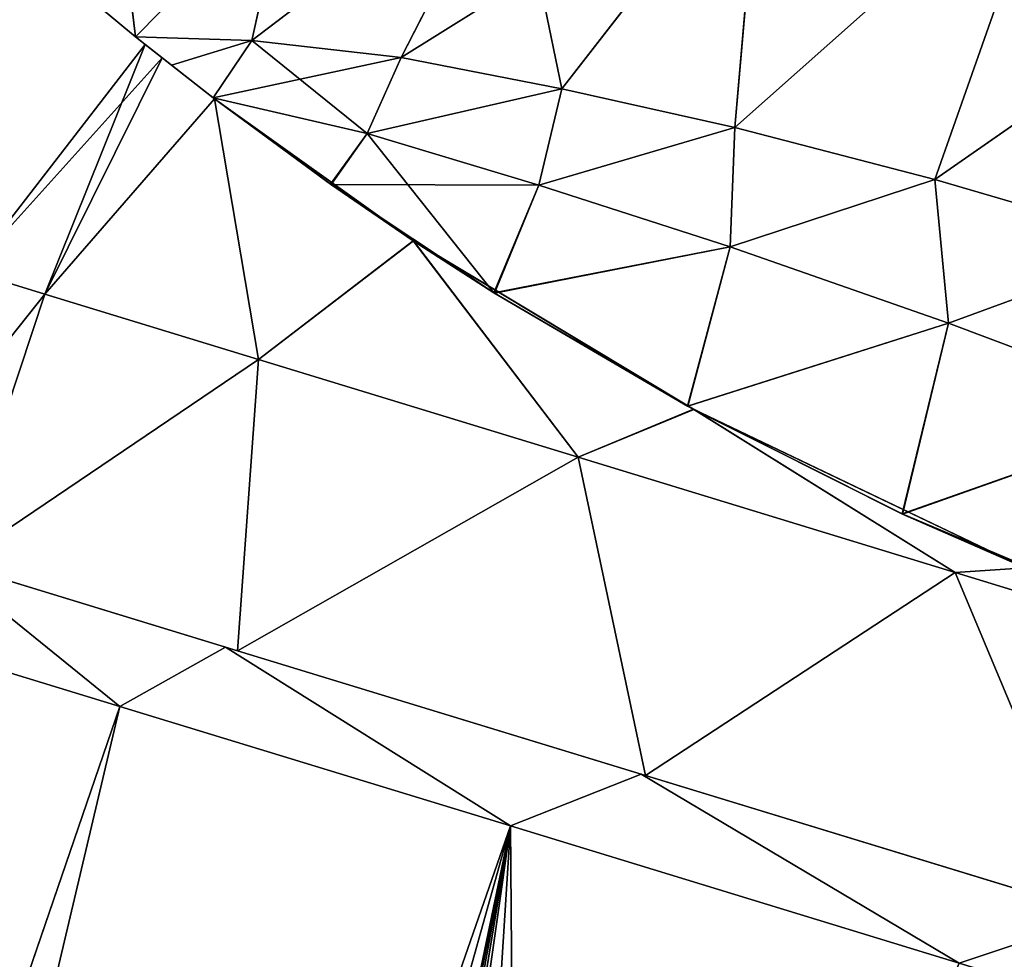
# Model space of a CAD drawing. Units: millimetres. Extents: x -28 to 136, y -1 to 135.
# Drawn here: x 7 to 31, y 89 to 113 of the extents above; entities that cross this region are included whole.
import ezdxf

# ---------------------------------------------------------------- set-up
doc = ezdxf.new("R2010")
doc.units = ezdxf.units.MM
doc.header["$LTSCALE"] = 65.185185
for name, color, linetype in [('1', 7, 'CONTINUOUS'), ('36', 7, 'CONTINUOUS'), ('37', 7, 'CONTINUOUS'), ('38', 7, 'CONTINUOUS'), ('534', 7, 'CONTINUOUS'), ('535', 7, 'CONTINUOUS'), ('561', 7, 'CONTINUOUS'), ('562', 7, 'CONTINUOUS'), ('563', 7, 'CONTINUOUS'), ('569', 7, 'CONTINUOUS'), ('570', 7, 'CONTINUOUS'), ('571', 7, 'CONTINUOUS'), ('574', 7, 'CONTINUOUS')]:
    doc.layers.add(name, color=color, linetype=linetype)

msp = doc.modelspace()

# ---------------------------------------------------------------- linework, layer by layer
at = {"layer": '1', "linetype": 'CONTINUOUS'}
for points in [[(3.12, 97.7, 11.385), (-22.983, 0.401, 17.198), (9.661, 95.701, 20.803), (3.12, 97.7, 11.385)], [(9.661, 95.701, -20.803), (-22.98, 0.401, -17.202), (3.12, 97.7, -11.385), (9.661, 95.701, -20.803)], [(-22.983, 0.401, 17.198), (-12.887, 0.225, 25.109), (9.661, 95.701, 20.803), (-22.983, 0.401, 17.198)], [(-12.885, 0.225, -25.11), (-22.98, 0.401, -17.202), (9.661, 95.701, -20.803), (-12.885, 0.225, -25.11)], [(9.661, 95.701, 20.803), (-12.887, 0.225, 25.109), (19.299, 92.754, 26.626), (9.661, 95.701, 20.803)], [(19.299, 92.754, -26.626), (-12.885, 0.225, -25.11), (9.661, 95.701, -20.803), (19.299, 92.754, -26.626)], [(-12.887, 0.225, 25.109), (-6.629, 0.116, 27.265), (19.299, 92.754, 26.626), (-12.887, 0.225, 25.109)], [(-6.627, 0.116, -27.265), (-12.885, 0.225, -25.11), (19.299, 92.754, -26.626), (-6.627, 0.116, -27.265)], [(-6.629, 0.116, 27.265), (0, 0, 28), (19.299, 92.754, 26.626), (-6.629, 0.116, 27.265)], [(19.526, 63.866, -28), (-6.627, 0.116, -27.265), (19.299, 92.754, -26.626), (19.526, 63.866, -28)], [(19.299, 92.754, 26.626), (0, 0, 28), (2.73, 8.93, 28), (19.299, 92.754, 26.626)], [(5.622, 18.389, 28), (19.299, 92.754, 26.626), (2.73, 8.93, 28), (5.622, 18.389, 28)], [(8.514, 27.849, 28), (19.299, 92.754, 26.626), (5.622, 18.389, 28), (8.514, 27.849, 28)], [(11.404, 37.299, 28), (19.299, 92.754, 26.626), (8.514, 27.849, 28), (11.404, 37.299, 28)], [(16.942, 55.416, 28), (19.299, 92.754, 26.626), (11.404, 37.299, 28), (16.942, 55.416, 28)], [(19.526, 63.866, 28), (19.299, 92.754, 26.626), (16.942, 55.416, 28), (19.526, 63.866, 28)], [(30.369, 89.37, -27.848), (19.526, 63.866, -28), (19.299, 92.754, -26.626), (30.369, 89.37, -27.848)], [(30.369, 89.37, 27.848), (19.299, 92.754, 26.626), (19.526, 63.866, 28), (30.369, 89.37, 27.848)]]:
    msp.add_3dface(points, dxfattribs=at)
at = {"layer": '36', "linetype": 'CONTINUOUS'}
for points in [[(12.269, 97.167, -20.915), (5.169, 99.338, -11.605), (12.564, 97.077, -20.522), (12.269, 97.167, -20.915)], [(12.564, 97.077, -20.522), (5.169, 99.338, -11.605), (5.6, 99.206, -11.39), (12.564, 97.077, -20.522)], [(5.169, 99.338, 11.605), (12.269, 97.167, 20.915), (12.564, 97.077, 20.522), (5.169, 99.338, 11.605)], [(5.6, 99.206, 11.39), (5.169, 99.338, 11.605), (12.564, 97.077, 20.522), (5.6, 99.206, 11.39)], [(22.522, 94.033, -26.078), (12.269, 97.167, -20.915), (22.632, 93.999, -25.592), (22.522, 94.033, -26.078)], [(22.632, 93.999, -25.592), (12.269, 97.167, -20.915), (12.564, 97.077, -20.522), (22.632, 93.999, -25.592)], [(12.269, 97.167, 20.915), (22.522, 94.033, 26.078), (22.632, 93.999, 25.592), (12.269, 97.167, 20.915)], [(12.564, 97.077, 20.522), (12.269, 97.167, 20.915), (22.632, 93.999, 25.592), (12.564, 97.077, 20.522)], [(33.911, 90.551, -26.078), (22.522, 94.033, -26.078), (22.632, 93.999, -25.592), (33.911, 90.551, -26.078)], [(22.522, 94.033, 26.078), (33.911, 90.551, 26.078), (33.8, 90.585, 25.592), (22.522, 94.033, 26.078)], [(22.632, 93.999, 25.592), (22.522, 94.033, 26.078), (33.8, 90.585, 25.592), (22.632, 93.999, 25.592)], [(33.8, 90.585, -25.592), (33.911, 90.551, -26.078), (22.632, 93.999, -25.592), (33.8, 90.585, -25.592)]]:
    msp.add_3dface(points, dxfattribs=at)
at = {"layer": '37', "linetype": 'CONTINUOUS'}
for points in [[(9.661, 95.701, -20.803), (3.12, 97.7, -11.385), (5.169, 99.338, -11.605), (9.661, 95.701, -20.803)], [(9.661, 95.701, -20.803), (5.169, 99.338, -11.605), (12.269, 97.167, -20.915), (9.661, 95.701, -20.803)], [(19.299, 92.754, -26.626), (9.661, 95.701, -20.803), (12.269, 97.167, -20.915), (19.299, 92.754, -26.626)], [(19.299, 92.754, -26.626), (12.269, 97.167, -20.915), (22.522, 94.033, -26.078), (19.299, 92.754, -26.626)], [(30.369, 89.37, -27.848), (19.299, 92.754, -26.626), (22.522, 94.033, -26.078), (30.369, 89.37, -27.848)], [(30.369, 89.37, -27.848), (22.522, 94.033, -26.078), (33.911, 90.551, -26.078), (30.369, 89.37, -27.848)], [(40.957, 86.133, -24.258), (30.369, 89.37, -27.848), (33.911, 90.551, -26.078), (40.957, 86.133, -24.258)]]:
    msp.add_3dface(points, dxfattribs=at)
at = {"layer": '38', "linetype": 'CONTINUOUS'}
for points in [[(3.12, 97.7, 11.385), (9.661, 95.701, 20.803), (5.169, 99.338, 11.605), (3.12, 97.7, 11.385)], [(9.661, 95.701, 20.803), (12.269, 97.167, 20.915), (5.169, 99.338, 11.605), (9.661, 95.701, 20.803)], [(9.661, 95.701, 20.803), (19.299, 92.754, 26.626), (12.269, 97.167, 20.915), (9.661, 95.701, 20.803)], [(19.299, 92.754, 26.626), (22.522, 94.033, 26.078), (12.269, 97.167, 20.915), (19.299, 92.754, 26.626)], [(19.299, 92.754, 26.626), (30.369, 89.37, 27.848), (22.522, 94.033, 26.078), (19.299, 92.754, 26.626)], [(30.369, 89.37, 27.848), (33.911, 90.551, 26.078), (22.522, 94.033, 26.078), (30.369, 89.37, 27.848)], [(30.369, 89.37, 27.848), (40.957, 86.133, 24.258), (33.911, 90.551, 26.078), (30.369, 89.37, 27.848)]]:
    msp.add_3dface(points, dxfattribs=at)
at = {"layer": '534', "linetype": 'CONTINUOUS'}
for points in [[(7.81, 105.877, 9.729), (10.288, 112.037), (5.959, 106.443), (7.81, 105.877, 9.729)], [(10.707, 111.703, 5.215), (10.288, 112.037), (7.81, 105.877, 9.729), (10.707, 111.703, 5.215)], [(11.997, 110.696, 10.345), (10.707, 111.703, 5.215), (7.81, 105.877, 9.729), (11.997, 110.696, 10.345)], [(13.08, 104.266, 17.976), (11.997, 110.696, 10.345), (7.81, 105.877, 9.729), (13.08, 104.266, 17.976)], [(16.901, 107.195, 18.801), (11.997, 110.696, 10.345), (13.08, 104.266, 17.976), (16.901, 107.195, 18.801)], [(20.967, 101.855, 23.487), (16.901, 107.195, 18.801), (13.08, 104.266, 17.976), (20.967, 101.855, 23.487)], [(23.819, 103.033, 23.76), (16.901, 107.195, 18.801), (20.967, 101.855, 23.487), (23.819, 103.033, 23.76)], [(5.6, 99.206, 11.39), (7.81, 105.877, 9.729), (5.959, 106.443), (5.6, 99.206, 11.39)], [(5.6, 99.206, 11.39), (13.08, 104.266, 17.976), (7.81, 105.877, 9.729), (5.6, 99.206, 11.39)], [(5.6, 99.206, 11.39), (12.564, 97.077, 20.522), (13.08, 104.266, 17.976), (5.6, 99.206, 11.39)], [(12.564, 97.077, 20.522), (20.967, 101.855, 23.487), (13.08, 104.266, 17.976), (12.564, 97.077, 20.522)], [(30.27, 99.01, 25.422), (23.819, 103.033, 23.76), (20.967, 101.855, 23.487), (30.27, 99.01, 25.422)], [(31.994, 99.12, 25.214), (23.819, 103.033, 23.76), (30.27, 99.01, 25.422), (31.994, 99.12, 25.214)], [(12.564, 97.077, 20.522), (22.632, 93.999, 25.592), (20.967, 101.855, 23.487), (12.564, 97.077, 20.522)], [(22.632, 93.999, 25.592), (30.27, 99.01, 25.422), (20.967, 101.855, 23.487), (22.632, 93.999, 25.592)], [(39.574, 96.166, 23.487), (31.994, 99.12, 25.214), (30.27, 99.01, 25.422), (39.574, 96.166, 23.487)], [(22.632, 93.999, 25.592), (33.8, 90.585, 25.592), (30.27, 99.01, 25.422), (22.632, 93.999, 25.592)], [(33.8, 90.585, 25.592), (39.574, 96.166, 23.487), (30.27, 99.01, 25.422), (33.8, 90.585, 25.592)]]:
    msp.add_3dface(points, dxfattribs=at)
at = {"layer": '535', "linetype": 'CONTINUOUS'}
for points in [[(5.959, 106.443), (10.288, 112.037), (10.707, 111.703, -5.215), (5.959, 106.443)], [(5.959, 106.443), (10.707, 111.703, -5.215), (7.81, 105.877, -9.729), (5.959, 106.443)], [(10.707, 111.703, -5.215), (11.998, 110.696, -10.347), (7.81, 105.877, -9.729), (10.707, 111.703, -5.215)], [(7.81, 105.877, -9.729), (11.998, 110.696, -10.347), (13.08, 104.266, -17.976), (7.81, 105.877, -9.729)], [(11.998, 110.696, -10.347), (16.903, 107.194, -18.803), (13.08, 104.266, -17.976), (11.998, 110.696, -10.347)], [(13.08, 104.266, -17.976), (16.903, 107.194, -18.803), (20.967, 101.855, -23.487), (13.08, 104.266, -17.976)], [(16.903, 107.194, -18.803), (23.815, 103.035, -23.759), (20.967, 101.855, -23.487), (16.903, 107.194, -18.803)], [(3.113, 99.967), (5.959, 106.443), (7.81, 105.877, -9.729), (3.113, 99.967)], [(5.6, 99.206, -11.39), (3.113, 99.967), (7.81, 105.877, -9.729), (5.6, 99.206, -11.39)], [(5.6, 99.206, -11.39), (7.81, 105.877, -9.729), (13.08, 104.266, -17.976), (5.6, 99.206, -11.39)], [(12.564, 97.077, -20.522), (5.6, 99.206, -11.39), (13.08, 104.266, -17.976), (12.564, 97.077, -20.522)], [(12.564, 97.077, -20.522), (13.08, 104.266, -17.976), (20.967, 101.855, -23.487), (12.564, 97.077, -20.522)], [(20.967, 101.855, -23.487), (23.815, 103.035, -23.759), (30.27, 99.01, -25.422), (20.967, 101.855, -23.487)], [(23.815, 103.035, -23.759), (31.993, 99.12, -25.214), (30.27, 99.01, -25.422), (23.815, 103.035, -23.759)], [(22.632, 93.999, -25.592), (12.564, 97.077, -20.522), (20.967, 101.855, -23.487), (22.632, 93.999, -25.592)], [(22.632, 93.999, -25.592), (20.967, 101.855, -23.487), (30.27, 99.01, -25.422), (22.632, 93.999, -25.592)], [(30.27, 99.01, -25.422), (31.993, 99.12, -25.214), (39.574, 96.166, -23.487), (30.27, 99.01, -25.422)], [(33.8, 90.585, -25.592), (22.632, 93.999, -25.592), (30.27, 99.01, -25.422), (33.8, 90.585, -25.592)], [(33.8, 90.585, -25.592), (30.27, 99.01, -25.422), (39.574, 96.166, -23.487), (33.8, 90.585, -25.592)]]:
    msp.add_3dface(points, dxfattribs=at)
at = {"layer": '561', "linetype": 'CONTINUOUS'}
for points in [[(19.314, 117.005, 18.984), (20.566, 110.945, 23.315), (25.467, 117.247, 21.942), (19.314, 117.005, 18.984)], [(20.566, 110.945, 23.315), (24.834, 109.984, 25.194), (25.467, 117.247, 21.942), (20.566, 110.945, 23.315)], [(25.467, 117.247, 21.942), (24.834, 109.984, 25.194), (32.671, 116.956, 23.394), (25.467, 117.247, 21.942)], [(12.919, 112.137, 16.98), (16.602, 111.714, 20.573), (19.314, 117.005, 18.984), (12.919, 112.137, 16.98)], [(13.779, 116.013, 14.644), (12.919, 112.137, 16.98), (19.314, 117.005, 18.984), (13.779, 116.013, 14.644)], [(16.602, 111.714, 20.573), (20.566, 110.945, 23.315), (19.314, 117.005, 18.984), (16.602, 111.714, 20.573)], [(24.834, 109.984, 25.194), (29.767, 108.709, 26.334), (32.671, 116.956, 23.394), (24.834, 109.984, 25.194)], [(32.671, 116.956, 23.394), (29.767, 108.709, 26.334), (40.35, 116.077, 23.375), (32.671, 116.956, 23.394)], [(9.742, 114.798, 9.277), (10.052, 112.228, 13.027), (13.779, 116.013, 14.644), (9.742, 114.798, 9.277)], [(10.052, 112.228, 13.027), (12.919, 112.137, 16.98), (13.779, 116.013, 14.644), (10.052, 112.228, 13.027)], [(29.767, 108.709, 26.334), (35.338, 107.075, 26.584), (40.35, 116.077, 23.375), (29.767, 108.709, 26.334)], [(8.209, 113.763, 6.639), (10.052, 112.228, 13.027), (9.742, 114.798, 9.277), (8.209, 113.763, 6.639)]]:
    msp.add_3dface(points, dxfattribs=at)
at = {"layer": '562', "linetype": 'CONTINUOUS'}
for points in [[(12.919, 112.137, 16.98), (10.052, 112.228, 13.027), (11.962, 110.723, 16.801), (12.919, 112.137, 16.98)], [(11.962, 110.723, 16.801), (10.052, 112.228, 13.027), (10.934, 111.523, 14.957), (11.962, 110.723, 16.801)], [(12.919, 112.137, 16.98), (11.962, 110.723, 16.801), (15.762, 109.836, 20.865), (12.919, 112.137, 16.98)], [(16.602, 111.714, 20.573), (12.919, 112.137, 16.98), (15.762, 109.836, 20.865), (16.602, 111.714, 20.573)], [(20.566, 110.945, 23.315), (16.602, 111.714, 20.573), (15.762, 109.836, 20.865), (20.566, 110.945, 23.315)], [(19.998, 108.568, 23.947), (20.566, 110.945, 23.315), (15.762, 109.836, 20.865), (19.998, 108.568, 23.947)], [(24.834, 109.984, 25.194), (20.566, 110.945, 23.315), (19.998, 108.568, 23.947), (24.834, 109.984, 25.194)], [(24.718, 107.047, 26.038), (24.834, 109.984, 25.194), (19.998, 108.568, 23.947), (24.718, 107.047, 26.038)], [(29.767, 108.709, 26.334), (24.834, 109.984, 25.194), (24.718, 107.047, 26.038), (29.767, 108.709, 26.334)], [(30.108, 105.162, 27.172), (29.767, 108.709, 26.334), (24.718, 107.047, 26.038), (30.108, 105.162, 27.172)], [(35.338, 107.075, 26.584), (29.767, 108.709, 26.334), (30.108, 105.162, 27.172), (35.338, 107.075, 26.584)], [(36.007, 102.938, 27.169), (35.338, 107.075, 26.584), (30.108, 105.162, 27.172), (36.007, 102.938, 27.169)]]:
    msp.add_3dface(points, dxfattribs=at)
at = {"layer": '563', "linetype": 'CONTINUOUS'}
for points in [[(10.052, 112.228, 13.027), (8.209, 113.763, 6.639), (10.052, 112.228, -13.027), (10.052, 112.228, 13.027)], [(10.052, 112.228, -13.027), (8.209, 113.763, 6.639), (8.218, 113.755, -6.69), (10.052, 112.228, -13.027)], [(10.288, 112.037), (10.707, 111.703, 5.215), (10.052, 112.228, 13.027), (10.288, 112.037)], [(10.288, 112.037), (10.052, 112.228, 13.027), (10.052, 112.228, -13.027), (10.288, 112.037)], [(10.934, 111.523, -14.957), (10.288, 112.037), (10.052, 112.228, -13.027), (10.934, 111.523, -14.957)], [(10.052, 112.228, 13.027), (10.707, 111.703, 5.215), (10.934, 111.523, 14.957), (10.052, 112.228, 13.027)], [(10.707, 111.703, -5.215), (10.288, 112.037), (10.934, 111.523, -14.957), (10.707, 111.703, -5.215)], [(10.707, 111.703, 5.215), (11.997, 110.696, 10.345), (10.934, 111.523, 14.957), (10.707, 111.703, 5.215)], [(11.998, 110.696, -10.347), (10.707, 111.703, -5.215), (11.962, 110.723, -16.801), (11.998, 110.696, -10.347)], [(11.962, 110.723, -16.801), (10.707, 111.703, -5.215), (10.934, 111.523, -14.957), (11.962, 110.723, -16.801)], [(11.997, 110.696, 10.345), (11.962, 110.723, 16.801), (10.934, 111.523, 14.957), (11.997, 110.696, 10.345)], [(11.962, 110.723, 16.801), (11.997, 110.696, 10.345), (14.862, 108.591, 20.674), (11.962, 110.723, 16.801)], [(14.873, 108.583, -20.685), (11.998, 110.696, -10.347), (11.962, 110.723, -16.801), (14.873, 108.583, -20.685)], [(11.997, 110.696, 10.345), (16.901, 107.195, 18.801), (14.862, 108.591, 20.674), (11.997, 110.696, 10.345)], [(16.903, 107.194, -18.803), (11.998, 110.696, -10.347), (14.873, 108.583, -20.685), (16.903, 107.194, -18.803)], [(14.862, 108.591, 20.674), (16.901, 107.195, 18.801), (18.891, 105.91, 24.178), (14.862, 108.591, 20.674)], [(18.908, 105.899, -24.19), (16.903, 107.194, -18.803), (14.873, 108.583, -20.685), (18.908, 105.899, -24.19)], [(16.901, 107.195, 18.801), (23.819, 103.033, 23.76), (18.891, 105.91, 24.178), (16.901, 107.195, 18.801)], [(23.815, 103.035, -23.759), (16.903, 107.194, -18.803), (23.678, 103.109, -26.596), (23.815, 103.035, -23.759)], [(23.678, 103.109, -26.596), (16.903, 107.194, -18.803), (18.908, 105.899, -24.19), (23.678, 103.109, -26.596)], [(18.891, 105.91, 24.178), (23.819, 103.033, 23.76), (23.665, 103.116, 26.591), (18.891, 105.91, 24.178)], [(23.665, 103.116, 26.591), (23.819, 103.033, 23.76), (28.959, 100.455, 27.786), (23.665, 103.116, 26.591)], [(28.969, 100.451, -27.787), (23.815, 103.035, -23.759), (23.678, 103.109, -26.596), (28.969, 100.451, -27.787)], [(31.993, 99.12, -25.214), (23.815, 103.035, -23.759), (28.969, 100.451, -27.787), (31.993, 99.12, -25.214)], [(23.819, 103.033, 23.76), (31.994, 99.12, 25.214), (28.959, 100.455, 27.786), (23.819, 103.033, 23.76)], [(28.959, 100.455, 27.786), (31.994, 99.12, 25.214), (34.59, 98.082, 27.704), (28.959, 100.455, 27.786)], [(34.595, 98.08, -27.703), (31.993, 99.12, -25.214), (28.969, 100.451, -27.787), (34.595, 98.08, -27.703)]]:
    msp.add_3dface(points, dxfattribs=at)
at = {"layer": '569', "linetype": 'CONTINUOUS'}
for points in [[(10.934, 111.523, -14.957), (10.052, 112.228, -13.027), (12.919, 112.137, -16.98), (10.934, 111.523, -14.957)], [(11.962, 110.723, -16.801), (10.934, 111.523, -14.957), (12.919, 112.137, -16.98), (11.962, 110.723, -16.801)], [(16.602, 111.714, -20.573), (11.962, 110.723, -16.801), (12.919, 112.137, -16.98), (16.602, 111.714, -20.573)], [(15.762, 109.836, -20.865), (11.962, 110.723, -16.801), (16.602, 111.714, -20.573), (15.762, 109.836, -20.865)], [(20.566, 110.945, -23.315), (15.762, 109.836, -20.865), (16.602, 111.714, -20.573), (20.566, 110.945, -23.315)], [(19.998, 108.568, -23.947), (15.762, 109.836, -20.865), (20.566, 110.945, -23.315), (19.998, 108.568, -23.947)], [(24.834, 109.984, -25.194), (19.998, 108.568, -23.947), (20.566, 110.945, -23.315), (24.834, 109.984, -25.194)], [(24.718, 107.047, -26.038), (19.998, 108.568, -23.947), (24.834, 109.984, -25.194), (24.718, 107.047, -26.038)], [(29.767, 108.709, -26.334), (24.718, 107.047, -26.038), (24.834, 109.984, -25.194), (29.767, 108.709, -26.334)], [(30.108, 105.162, -27.172), (24.718, 107.047, -26.038), (29.767, 108.709, -26.334), (30.108, 105.162, -27.172)], [(35.338, 107.075, -26.584), (30.108, 105.162, -27.172), (29.767, 108.709, -26.334), (35.338, 107.075, -26.584)], [(36.007, 102.938, -27.169), (30.108, 105.162, -27.172), (35.338, 107.075, -26.584), (36.007, 102.938, -27.169)]]:
    msp.add_3dface(points, dxfattribs=at)
at = {"layer": '570', "linetype": 'CONTINUOUS'}
for points in [[(14.873, 108.583, -20.685), (11.962, 110.723, -16.801), (15.762, 109.836, -20.865), (14.873, 108.583, -20.685)], [(14.873, 108.583, -20.685), (15.762, 109.836, -20.865), (19.998, 108.568, -23.947), (14.873, 108.583, -20.685)], [(18.908, 105.899, -24.19), (14.873, 108.583, -20.685), (19.998, 108.568, -23.947), (18.908, 105.899, -24.19)], [(18.908, 105.899, -24.19), (19.998, 108.568, -23.947), (24.718, 107.047, -26.038), (18.908, 105.899, -24.19)], [(23.678, 103.109, -26.596), (18.908, 105.899, -24.19), (24.718, 107.047, -26.038), (23.678, 103.109, -26.596)], [(23.678, 103.109, -26.596), (24.718, 107.047, -26.038), (30.108, 105.162, -27.172), (23.678, 103.109, -26.596)], [(28.969, 100.451, -27.787), (23.678, 103.109, -26.596), (30.108, 105.162, -27.172), (28.969, 100.451, -27.787)], [(28.969, 100.451, -27.787), (30.108, 105.162, -27.172), (36.007, 102.938, -27.169), (28.969, 100.451, -27.787)], [(34.595, 98.08, -27.703), (28.969, 100.451, -27.787), (36.007, 102.938, -27.169), (34.595, 98.08, -27.703)]]:
    msp.add_3dface(points, dxfattribs=at)
at = {"layer": '571', "linetype": 'CONTINUOUS'}
for points in [[(20.566, 110.945, -23.315), (16.602, 111.714, -20.573), (25.462, 117.247, -21.94), (20.566, 110.945, -23.315)], [(16.602, 111.714, -20.573), (19.309, 117.004, -18.98), (25.462, 117.247, -21.94), (16.602, 111.714, -20.573)], [(24.834, 109.984, -25.194), (20.566, 110.945, -23.315), (25.462, 117.247, -21.94), (24.834, 109.984, -25.194)], [(24.834, 109.984, -25.194), (25.462, 117.247, -21.94), (32.667, 116.956, -23.394), (24.834, 109.984, -25.194)], [(16.602, 111.714, -20.573), (12.919, 112.137, -16.98), (19.309, 117.004, -18.98), (16.602, 111.714, -20.573)], [(12.919, 112.137, -16.98), (13.773, 116.011, -14.639), (19.309, 117.004, -18.98), (12.919, 112.137, -16.98)], [(29.767, 108.709, -26.334), (24.834, 109.984, -25.194), (32.667, 116.956, -23.394), (29.767, 108.709, -26.334)], [(29.767, 108.709, -26.334), (32.667, 116.956, -23.394), (40.346, 116.077, -23.376), (29.767, 108.709, -26.334)], [(10.052, 112.228, -13.027), (9.738, 114.797, -9.271), (13.773, 116.011, -14.639), (10.052, 112.228, -13.027)], [(12.919, 112.137, -16.98), (10.052, 112.228, -13.027), (13.773, 116.011, -14.639), (12.919, 112.137, -16.98)], [(35.338, 107.075, -26.584), (29.767, 108.709, -26.334), (40.346, 116.077, -23.376), (35.338, 107.075, -26.584)], [(10.052, 112.228, -13.027), (8.218, 113.755, -6.69), (9.738, 114.797, -9.271), (10.052, 112.228, -13.027)]]:
    msp.add_3dface(points, dxfattribs=at)
at = {"layer": '574', "linetype": 'CONTINUOUS'}
for points in [[(15.762, 109.836, 20.865), (11.962, 110.723, 16.801), (14.862, 108.591, 20.674), (15.762, 109.836, 20.865)], [(15.762, 109.836, 20.865), (14.862, 108.591, 20.674), (18.891, 105.91, 24.178), (15.762, 109.836, 20.865)], [(19.998, 108.568, 23.947), (15.762, 109.836, 20.865), (18.891, 105.91, 24.178), (19.998, 108.568, 23.947)], [(24.718, 107.047, 26.038), (19.998, 108.568, 23.947), (18.891, 105.91, 24.178), (24.718, 107.047, 26.038)], [(24.718, 107.047, 26.038), (18.891, 105.91, 24.178), (23.665, 103.116, 26.591), (24.718, 107.047, 26.038)], [(30.108, 105.162, 27.172), (24.718, 107.047, 26.038), (23.665, 103.116, 26.591), (30.108, 105.162, 27.172)], [(30.108, 105.162, 27.172), (23.665, 103.116, 26.591), (28.959, 100.455, 27.786), (30.108, 105.162, 27.172)], [(36.007, 102.938, 27.169), (30.108, 105.162, 27.172), (28.959, 100.455, 27.786), (36.007, 102.938, 27.169)], [(36.007, 102.938, 27.169), (28.959, 100.455, 27.786), (34.59, 98.082, 27.704), (36.007, 102.938, 27.169)]]:
    msp.add_3dface(points, dxfattribs=at)

doc.saveas('drawing.dxf')
